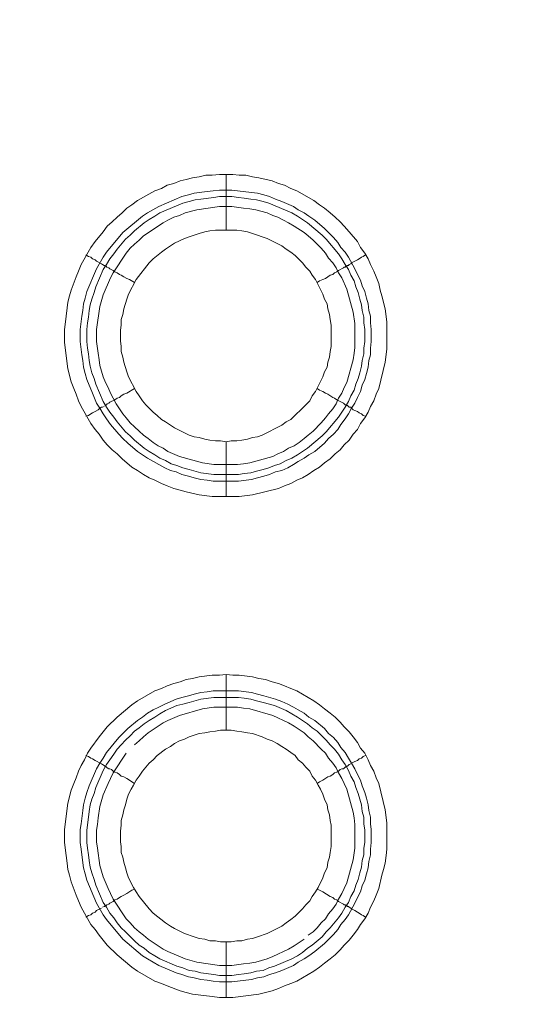
# Model space of a CAD drawing. Units: millimetres. Extents: x 902 to 5737, y 8259 to 13590.
# Drawn here: x 4641 to 4687, y 12023 to 12111 of the extents above; entities that cross this region are included whole.
import ezdxf

# ---------------------------------------------------------------- set-up
doc = ezdxf.new("R2010")
doc.units = ezdxf.units.MM
doc.header["$LTSCALE"] = 0.5
doc.layers.get('0').update_dxf_attribs({"lineweight": 0})

msp = doc.modelspace()

# ---------------------------------------------------------------- linework, layer by layer
at = {"color": 7}
for p, q in [((4659.902, 12092.138), (4659.902, 12097.15)), ((4659.902, 12073.122), (4659.902, 12068.183)), ((4658.797, 12070.174), (4661.008, 12070.174)), ((4659.902, 12047.178), (4659.902, 12052.19)), ((4658.723, 12050.715), (4661.008, 12050.715)), ((4659.902, 12028.162), (4659.902, 12023.15))]:
    msp.add_line(p, q, dxfattribs=at)
at = {"color": 7, "flags": 128}
for points in [[(4661.082, 12068.183), (4658.649, 12068.183), (4657.47, 12068.331), (4656.291, 12068.626), (4655.775, 12068.773), (4655.185, 12068.921), (4654.596, 12069.142), (4654.08, 12069.363), (4653.49, 12069.658), (4652.974, 12069.879), (4652.458, 12070.174), (4651.942, 12070.542), (4651.426, 12070.837), (4650.542, 12071.574), (4650.1, 12072.016), (4649.657, 12072.385), (4649.215, 12072.827), (4648.847, 12073.269), (4648.478, 12073.785), (4648.11, 12074.227), (4647.741, 12074.743), (4646.857, 12076.291), (4646.635, 12076.807), (4646.414, 12077.397), (4646.193, 12077.913), (4645.972, 12078.502), (4645.677, 12079.681), (4645.382, 12082.04), (4645.382, 12083.219), (4645.456, 12083.883), (4645.677, 12085.652), (4645.825, 12086.241), (4645.972, 12086.757), (4646.414, 12087.936), (4646.635, 12088.452), (4646.857, 12089.042), (4647.741, 12090.59), (4648.11, 12091.106), (4648.847, 12091.99), (4649.215, 12092.506), (4649.657, 12092.875), (4650.1, 12093.317), (4650.542, 12093.685), (4650.984, 12094.128), (4651.426, 12094.422), (4651.942, 12094.791), (4653.49, 12095.675), (4654.08, 12095.897), (4654.596, 12096.191), (4655.185, 12096.339), (4655.775, 12096.56), (4656.291, 12096.707), (4656.88, 12096.855), (4657.47, 12096.928), (4658.06, 12097.076), (4658.649, 12097.076), (4659.313, 12097.15), (4660.492, 12097.15)], [(4660.492, 12097.15), (4661.082, 12097.076), (4661.671, 12097.076), (4662.261, 12096.928), (4662.851, 12096.855), (4664.03, 12096.56), (4664.619, 12096.339), (4665.135, 12096.191), (4665.725, 12095.897), (4666.241, 12095.675), (4667.789, 12094.791), (4668.305, 12094.422), (4668.747, 12094.128), (4669.263, 12093.685), (4669.705, 12093.317), (4670.147, 12092.875), (4670.516, 12092.506), (4670.958, 12091.99), (4671.695, 12091.106), (4671.99, 12090.59), (4672.358, 12090.074), (4672.653, 12089.558), (4672.874, 12089.042), (4673.169, 12088.452), (4673.39, 12087.936), (4673.611, 12087.347), (4673.759, 12086.757), (4673.906, 12086.241), (4674.201, 12085.062), (4674.349, 12083.883), (4674.349, 12081.45), (4674.201, 12080.271), (4673.611, 12077.913), (4673.39, 12077.397), (4673.169, 12076.807), (4672.874, 12076.291), (4672.653, 12075.775), (4672.358, 12075.259), (4671.99, 12074.743), (4671.695, 12074.227), (4671.327, 12073.785), (4670.958, 12073.269), (4670.516, 12072.827), (4670.147, 12072.385), (4669.705, 12072.016), (4669.263, 12071.574), (4668.747, 12071.205), (4668.305, 12070.837), (4667.789, 12070.542), (4667.273, 12070.174), (4666.757, 12069.879), (4666.241, 12069.658), (4665.725, 12069.363), (4665.135, 12069.142), (4664.619, 12068.921), (4662.261, 12068.331), (4661.082, 12068.183)], [(4660.418, 12095.749), (4662.187, 12095.528), (4662.703, 12095.454), (4663.293, 12095.307), (4663.809, 12095.159), (4664.325, 12094.938), (4664.914, 12094.717), (4665.946, 12094.275), (4666.388, 12093.98), (4666.904, 12093.685), (4667.347, 12093.391), (4667.862, 12093.022), (4668.747, 12092.285), (4669.558, 12091.474), (4669.926, 12091.032), (4670.221, 12090.59), (4670.59, 12090.148), (4670.884, 12089.705), (4671.474, 12088.673), (4671.695, 12088.158), (4671.99, 12087.642), (4672.137, 12087.126), (4672.358, 12086.61), (4672.506, 12086.02), (4672.653, 12085.504), (4672.727, 12084.914), (4672.874, 12084.399), (4672.874, 12083.809), (4672.948, 12083.219), (4672.948, 12082.114), (4672.874, 12081.524), (4672.874, 12080.934), (4672.727, 12080.419), (4672.653, 12079.829), (4672.506, 12079.239), (4672.358, 12078.723), (4672.137, 12078.207), (4671.99, 12077.618), (4671.695, 12077.102), (4671.474, 12076.586), (4671.179, 12076.144), (4670.884, 12075.628), (4670.59, 12075.185), (4670.221, 12074.67), (4669.926, 12074.227), (4669.558, 12073.785), (4669.115, 12073.417), (4668.747, 12072.974), (4667.862, 12072.237), (4667.347, 12071.942), (4666.904, 12071.648), (4666.388, 12071.353), (4665.946, 12071.058), (4665.43, 12070.763), (4664.914, 12070.542), (4664.325, 12070.395), (4663.809, 12070.174), (4663.293, 12070.026), (4662.703, 12069.879), (4662.187, 12069.731), (4661.008, 12069.584), (4658.723, 12069.584), (4658.207, 12069.658), (4657.617, 12069.731), (4657.028, 12069.879), (4656.512, 12070.026), (4655.922, 12070.174), (4655.406, 12070.395), (4654.89, 12070.542), (4654.374, 12070.763), (4652.827, 12071.648), (4651.942, 12072.237), (4651.058, 12072.974), (4650.616, 12073.417), (4650.247, 12073.785), (4649.51, 12074.67), (4649.141, 12075.185), (4648.847, 12075.628), (4648.552, 12076.144), (4648.257, 12076.586), (4647.815, 12077.618), (4647.594, 12078.207), (4647.373, 12078.723), (4647.225, 12079.239), (4647.078, 12079.829), (4647.004, 12080.419), (4646.93, 12080.934), (4646.783, 12082.114), (4646.783, 12083.219), (4646.93, 12084.399), (4647.004, 12084.914), (4647.078, 12085.504), (4647.225, 12086.02), (4647.373, 12086.61), (4648.257, 12088.673), (4648.847, 12089.705), (4649.141, 12090.148), (4650.616, 12091.916), (4652.384, 12093.391), (4652.827, 12093.685), (4653.859, 12094.275), (4655.922, 12095.159), (4656.512, 12095.307), (4657.028, 12095.454), (4658.207, 12095.602), (4658.723, 12095.675), (4659.313, 12095.749), (4660.418, 12095.749)], [(4660.418, 12095.159), (4659.313, 12095.159), (4658.797, 12095.086), (4657.617, 12094.938), (4657.102, 12094.865), (4656.586, 12094.717), (4655.996, 12094.57), (4653.932, 12093.685), (4653.49, 12093.391), (4652.974, 12093.096), (4652.532, 12092.801), (4651.647, 12092.064), (4651.279, 12091.695), (4650.837, 12091.327), (4650.1, 12090.442), (4649.805, 12090), (4649.436, 12089.558), (4649.141, 12089.042), (4648.847, 12088.6), (4648.183, 12087.052), (4648.036, 12086.536), (4647.815, 12085.946), (4647.667, 12085.43), (4647.594, 12084.914), (4647.52, 12084.325), (4647.446, 12083.809), (4647.373, 12083.219), (4647.373, 12082.114), (4647.446, 12081.524), (4647.52, 12081.008), (4647.594, 12080.419), (4647.667, 12079.903), (4647.815, 12079.313), (4648.036, 12078.797), (4648.183, 12078.281), (4648.847, 12076.733), (4649.141, 12076.217), (4649.436, 12075.775), (4649.805, 12075.333), (4650.1, 12074.891), (4650.837, 12074.006), (4651.279, 12073.638), (4651.647, 12073.269), (4652.532, 12072.532), (4652.974, 12072.237), (4653.49, 12071.942), (4653.932, 12071.648), (4654.448, 12071.427), (4654.964, 12071.132), (4655.48, 12070.984), (4655.996, 12070.763), (4656.586, 12070.616), (4657.617, 12070.321), (4658.797, 12070.174)], [(4660.418, 12095.159), (4661.008, 12095.086), (4661.524, 12095.012), (4662.113, 12094.938), (4662.629, 12094.865), (4663.219, 12094.717), (4663.735, 12094.57), (4665.799, 12093.685), (4666.315, 12093.391), (4667.199, 12092.801), (4668.526, 12091.695), (4668.894, 12091.327), (4670, 12090), (4670.295, 12089.558), (4670.59, 12089.042), (4670.884, 12088.6), (4671.105, 12088.084), (4671.4, 12087.568), (4671.548, 12087.052), (4671.769, 12086.536), (4671.916, 12085.946), (4672.064, 12085.43), (4672.137, 12084.914), (4672.285, 12084.325), (4672.285, 12083.809), (4672.358, 12083.219), (4672.358, 12082.114), (4672.285, 12081.524), (4672.285, 12081.008), (4672.137, 12080.419), (4672.064, 12079.903), (4671.916, 12079.313), (4671.769, 12078.797), (4671.548, 12078.281), (4671.4, 12077.765), (4671.105, 12077.249), (4670.884, 12076.733), (4670.59, 12076.217), (4670, 12075.333), (4668.894, 12074.006), (4668.526, 12073.638), (4667.199, 12072.532), (4666.315, 12071.942), (4665.799, 12071.648), (4665.283, 12071.427), (4664.767, 12071.132), (4664.251, 12070.984), (4663.735, 12070.763), (4663.219, 12070.616), (4662.629, 12070.468), (4662.113, 12070.321), (4661.524, 12070.247), (4661.008, 12070.174)], [(4660.418, 12094.275), (4659.313, 12094.275), (4657.249, 12093.98), (4656.217, 12093.685), (4655.701, 12093.464), (4655.185, 12093.317), (4654.669, 12093.022), (4654.227, 12092.801), (4652.458, 12091.622), (4652.09, 12091.253), (4651.647, 12090.885), (4651.279, 12090.516), (4650.91, 12090.074), (4649.731, 12088.305), (4649.51, 12087.863), (4648.847, 12086.315), (4648.552, 12085.283), (4648.257, 12083.219), (4648.257, 12082.114), (4648.404, 12081.082), (4648.478, 12080.492), (4648.552, 12079.976), (4648.847, 12078.944), (4649.068, 12078.428), (4649.289, 12077.986), (4649.51, 12077.47), (4649.731, 12077.028), (4650.026, 12076.512), (4650.616, 12075.628), (4650.91, 12075.259), (4651.279, 12074.817), (4651.647, 12074.448), (4652.09, 12074.08), (4652.458, 12073.711), (4652.9, 12073.417), (4653.343, 12073.048), (4653.785, 12072.753), (4654.227, 12072.532), (4654.669, 12072.237), (4655.701, 12071.795), (4657.765, 12071.205), (4658.797, 12071.058), (4660.934, 12071.058), (4661.45, 12071.132), (4662.04, 12071.205), (4664.104, 12071.795), (4664.546, 12072.016), (4665.062, 12072.237), (4665.504, 12072.532), (4666.02, 12072.753), (4666.462, 12073.048), (4666.904, 12073.417), (4667.273, 12073.711), (4667.715, 12074.08), (4668.452, 12074.817), (4668.821, 12075.259), (4669.115, 12075.628), (4669.484, 12076.07), (4669.779, 12076.512), (4670, 12077.028), (4670.295, 12077.47), (4670.516, 12077.986), (4670.737, 12078.428), (4671.327, 12080.492), (4671.4, 12081.082), (4671.474, 12081.598), (4671.474, 12083.735), (4671.327, 12084.767), (4670.737, 12086.831), (4670.295, 12087.863), (4670, 12088.305), (4669.779, 12088.747), (4669.484, 12089.189), (4669.115, 12089.632), (4668.821, 12090.074), (4668.452, 12090.516), (4668.084, 12090.885), (4667.715, 12091.253), (4667.273, 12091.622), (4666.904, 12091.916), (4666.02, 12092.506), (4665.504, 12092.801), (4665.062, 12093.022), (4664.546, 12093.317), (4664.104, 12093.464), (4663.588, 12093.685), (4662.556, 12093.98), (4662.04, 12094.054), (4661.45, 12094.128), (4660.418, 12094.275)], [(4660.861, 12092.138), (4658.944, 12092.138), (4658.428, 12092.064), (4657.986, 12091.99), (4657.47, 12091.843), (4657.028, 12091.695), (4656.586, 12091.548), (4656.143, 12091.401), (4655.259, 12090.958), (4654.89, 12090.737), (4654.448, 12090.442), (4654.08, 12090.148), (4653.343, 12089.558), (4652.974, 12089.189), (4651.795, 12087.715), (4651.131, 12086.389), (4650.984, 12085.946), (4650.689, 12085.062), (4650.616, 12084.546), (4650.468, 12084.104), (4650.468, 12083.588), (4650.394, 12083.146), (4650.394, 12082.187), (4650.468, 12081.671), (4650.468, 12081.229), (4650.616, 12080.713), (4650.689, 12080.271), (4650.984, 12079.387), (4651.131, 12078.944), (4651.795, 12077.618), (4652.09, 12077.249), (4652.384, 12076.807), (4652.679, 12076.438), (4652.974, 12076.144), (4653.343, 12075.775), (4653.711, 12075.48), (4654.08, 12075.112), (4654.448, 12074.891), (4654.89, 12074.596), (4655.259, 12074.375), (4656.586, 12073.711), (4657.028, 12073.564), (4657.47, 12073.49), (4657.986, 12073.343), (4658.428, 12073.269), (4658.944, 12073.195), (4659.386, 12073.195), (4659.902, 12073.122)], [(4659.902, 12073.122), (4660.345, 12073.195), (4660.861, 12073.195), (4661.303, 12073.269), (4661.819, 12073.343), (4662.261, 12073.49), (4662.703, 12073.564), (4663.145, 12073.711), (4664.914, 12074.596), (4665.283, 12074.891), (4665.725, 12075.112), (4667.052, 12076.438), (4667.42, 12076.807), (4667.641, 12077.249), (4667.936, 12077.618), (4668.6, 12078.944), (4668.747, 12079.387), (4668.968, 12079.829), (4669.042, 12080.271), (4669.189, 12080.713), (4669.263, 12081.229), (4669.337, 12081.671), (4669.337, 12083.588), (4669.263, 12084.104), (4669.189, 12084.546), (4669.042, 12085.062), (4668.968, 12085.504), (4668.747, 12085.946), (4668.6, 12086.389), (4667.936, 12087.715), (4667.641, 12088.084), (4667.42, 12088.452), (4667.052, 12088.821), (4666.757, 12089.189), (4666.094, 12089.853), (4665.725, 12090.148), (4665.283, 12090.442), (4664.914, 12090.737), (4663.588, 12091.401), (4663.145, 12091.548), (4662.703, 12091.695), (4661.819, 12091.99), (4661.303, 12092.064), (4660.861, 12092.138)], [(4647.299, 12089.926), (4647.52, 12089.779), (4647.741, 12089.705), (4647.888, 12089.558), (4648.11, 12089.484), (4648.257, 12089.337), (4648.699, 12089.116), (4648.773, 12089.042), (4648.92, 12088.968), (4648.994, 12088.968), (4648.994, 12088.895), (4649.141, 12088.895), (4649.141, 12088.821), (4649.215, 12088.821), (4649.363, 12088.747), (4649.436, 12088.673), (4649.731, 12088.526), (4649.878, 12088.379), (4650.1, 12088.305), (4650.321, 12088.158), (4650.468, 12088.084), (4650.689, 12087.936), (4650.984, 12087.789), (4651.205, 12087.715), (4651.647, 12087.42)], [(4672.432, 12089.926), (4672.211, 12089.779), (4672.064, 12089.705), (4671.843, 12089.558), (4671.695, 12089.484), (4671.474, 12089.337), (4671.179, 12089.189), (4671.105, 12089.116), (4670.958, 12089.042), (4670.884, 12088.968), (4670.811, 12088.968), (4670.737, 12088.895), (4670.663, 12088.895), (4670.59, 12088.821), (4670.516, 12088.821), (4670.442, 12088.747), (4670, 12088.526), (4669.853, 12088.379), (4669.631, 12088.305), (4669.484, 12088.158), (4669.263, 12088.084), (4668.821, 12087.789), (4668.6, 12087.715), (4668.305, 12087.568), (4668.084, 12087.42)], [(4648.994, 12076.365), (4649.068, 12076.365), (4649.068, 12076.438), (4649.141, 12076.438), (4649.215, 12076.512), (4649.363, 12076.586), (4649.436, 12076.66), (4649.878, 12076.881), (4650.1, 12077.028), (4650.321, 12077.102), (4650.468, 12077.249), (4650.689, 12077.397), (4650.984, 12077.47), (4651.647, 12077.913)], [(4672.432, 12075.407), (4672.211, 12075.48), (4672.064, 12075.628), (4671.843, 12075.701), (4671.695, 12075.849), (4671.474, 12075.923), (4671.327, 12075.996), (4671.179, 12076.144), (4671.105, 12076.217), (4670.958, 12076.217), (4670.884, 12076.291), (4670.811, 12076.365), (4670.737, 12076.365), (4670.663, 12076.438), (4670.59, 12076.438), (4670.516, 12076.512), (4670.442, 12076.586), (4669.853, 12076.881), (4669.631, 12077.028), (4669.484, 12077.102), (4669.042, 12077.397), (4668.821, 12077.47), (4668.6, 12077.618), (4668.305, 12077.765), (4668.084, 12077.913)], [(4647.299, 12075.407), (4647.52, 12075.48), (4647.741, 12075.628), (4647.888, 12075.701), (4648.11, 12075.849), (4648.404, 12075.996), (4648.552, 12076.144), (4648.699, 12076.217), (4648.773, 12076.217), (4648.92, 12076.291)], [(4660.492, 12023.15), (4659.313, 12023.15), (4658.649, 12023.223), (4656.88, 12023.445), (4656.291, 12023.592), (4655.775, 12023.739), (4654.596, 12024.182), (4654.08, 12024.403), (4653.49, 12024.624), (4651.942, 12025.508), (4651.426, 12025.877), (4650.1, 12026.982), (4649.215, 12027.867), (4648.478, 12028.751), (4648.11, 12029.267), (4647.741, 12029.71), (4646.857, 12031.257), (4646.635, 12031.847), (4646.414, 12032.363), (4645.972, 12033.542), (4645.825, 12034.132), (4645.677, 12034.648), (4645.604, 12035.237), (4645.53, 12035.901), (4645.382, 12037.08), (4645.382, 12038.259), (4645.677, 12040.618), (4645.972, 12041.797), (4646.193, 12042.387), (4646.414, 12042.903), (4646.635, 12043.492), (4646.857, 12044.008), (4647.151, 12044.524), (4647.446, 12045.114), (4647.741, 12045.556), (4648.478, 12046.588), (4649.215, 12047.472), (4650.1, 12048.357), (4651.426, 12049.462), (4651.942, 12049.831), (4653.49, 12050.715), (4654.08, 12050.937), (4654.596, 12051.158), (4655.185, 12051.379), (4655.775, 12051.526), (4656.291, 12051.747), (4656.88, 12051.821), (4657.47, 12051.968), (4658.649, 12052.116), (4659.313, 12052.116), (4659.902, 12052.19)], [(4659.902, 12052.19), (4660.492, 12052.116), (4661.082, 12052.116), (4662.261, 12051.968), (4662.851, 12051.821), (4663.44, 12051.747), (4664.03, 12051.526), (4664.619, 12051.379), (4665.135, 12051.158), (4665.725, 12050.937), (4666.241, 12050.715), (4667.789, 12049.831), (4668.305, 12049.462), (4668.747, 12049.094), (4669.263, 12048.725), (4669.705, 12048.357), (4670.147, 12047.915), (4670.516, 12047.472), (4670.958, 12047.03), (4671.327, 12046.588), (4671.695, 12046.072), (4671.99, 12045.556), (4672.358, 12045.114), (4672.653, 12044.524), (4672.874, 12044.008), (4673.169, 12043.492), (4673.39, 12042.903), (4673.611, 12042.387), (4674.201, 12040.028), (4674.349, 12038.849), (4674.349, 12036.49), (4674.275, 12035.901), (4674.201, 12035.237), (4674.054, 12034.648), (4673.906, 12034.132), (4673.611, 12032.953), (4673.39, 12032.363), (4673.169, 12031.847), (4672.874, 12031.257), (4672.653, 12030.741), (4672.358, 12030.225), (4671.99, 12029.71), (4671.695, 12029.267), (4671.327, 12028.751), (4670.958, 12028.309), (4670.516, 12027.867), (4670.147, 12027.425), (4669.705, 12026.982), (4669.263, 12026.614), (4668.747, 12026.245), (4668.305, 12025.877), (4667.789, 12025.508), (4666.241, 12024.624), (4665.725, 12024.403), (4665.135, 12024.182), (4664.619, 12023.961), (4664.03, 12023.739), (4662.851, 12023.445), (4660.492, 12023.15)], [(4661.008, 12050.715), (4662.187, 12050.568), (4662.703, 12050.421), (4663.293, 12050.273), (4664.325, 12049.978), (4664.914, 12049.757), (4665.43, 12049.536), (4665.946, 12049.241), (4666.388, 12049.02), (4666.904, 12048.725), (4667.347, 12048.357), (4667.862, 12048.062), (4668.747, 12047.325), (4669.115, 12046.883), (4669.558, 12046.514), (4669.926, 12046.072), (4670.221, 12045.63), (4670.59, 12045.188), (4670.884, 12044.672), (4671.179, 12044.229), (4671.474, 12043.713), (4671.695, 12043.198), (4671.99, 12042.682), (4672.137, 12042.166), (4672.358, 12041.576), (4672.506, 12041.06), (4672.653, 12040.47), (4672.727, 12039.955), (4672.874, 12039.365), (4672.874, 12038.775), (4672.948, 12038.259), (4672.948, 12037.08), (4672.874, 12036.49), (4672.874, 12035.974), (4672.727, 12035.385), (4672.653, 12034.795), (4672.506, 12034.279), (4672.358, 12033.69), (4672.137, 12033.174), (4671.99, 12032.658), (4671.695, 12032.142), (4671.474, 12031.626), (4670.884, 12030.594), (4670.59, 12030.152), (4670.221, 12029.71), (4669.926, 12029.267), (4669.558, 12028.825), (4668.747, 12028.014), (4667.862, 12027.277), (4667.347, 12026.909), (4666.904, 12026.614), (4666.388, 12026.319), (4665.946, 12026.024), (4664.914, 12025.582), (4664.325, 12025.361), (4663.809, 12025.214), (4663.293, 12024.992), (4662.703, 12024.919), (4662.187, 12024.771), (4660.418, 12024.55), (4659.313, 12024.55), (4658.723, 12024.624), (4658.207, 12024.698), (4657.617, 12024.771), (4657.028, 12024.919), (4656.512, 12024.992), (4655.922, 12025.214), (4655.406, 12025.361), (4653.859, 12026.024), (4652.827, 12026.614), (4652.384, 12026.909), (4650.616, 12028.383), (4649.141, 12030.152), (4648.847, 12030.594), (4648.257, 12031.626), (4647.373, 12033.69), (4647.225, 12034.279), (4647.078, 12034.795), (4646.93, 12035.974), (4646.857, 12036.49), (4646.783, 12037.08), (4646.783, 12038.259), (4646.857, 12038.775), (4647.004, 12039.955), (4647.078, 12040.47), (4647.225, 12041.06), (4647.373, 12041.576), (4647.594, 12042.166), (4648.257, 12043.713), (4648.552, 12044.229), (4648.847, 12044.672), (4649.141, 12045.188), (4650.247, 12046.514), (4651.058, 12047.325), (4651.942, 12048.062), (4652.384, 12048.357), (4652.827, 12048.725), (4653.343, 12049.02), (4653.859, 12049.241), (4654.374, 12049.536), (4655.406, 12049.978), (4655.922, 12050.126), (4656.512, 12050.273), (4657.028, 12050.421), (4657.617, 12050.568), (4658.207, 12050.642), (4658.723, 12050.715)], [(4661.008, 12050.126), (4658.797, 12050.126), (4657.617, 12049.978), (4656.586, 12049.684), (4655.996, 12049.536), (4655.48, 12049.389), (4654.448, 12048.947), (4653.932, 12048.652), (4653.49, 12048.357), (4652.974, 12048.062), (4652.532, 12047.767), (4652.09, 12047.399), (4651.647, 12047.104), (4651.279, 12046.662), (4650.837, 12046.293), (4650.468, 12045.851), (4650.1, 12045.482), (4649.805, 12045.04), (4649.436, 12044.524), (4649.141, 12044.082), (4648.847, 12043.566), (4648.183, 12042.018), (4648.036, 12041.502), (4647.815, 12040.986), (4647.667, 12040.47), (4647.594, 12039.881), (4647.52, 12039.365), (4647.373, 12038.186), (4647.373, 12037.08), (4647.446, 12036.564), (4647.52, 12035.974), (4647.594, 12035.459), (4647.667, 12034.869), (4647.815, 12034.353), (4648.036, 12033.763), (4648.183, 12033.247), (4648.847, 12031.7), (4649.141, 12031.257), (4649.436, 12030.741), (4649.805, 12030.299), (4650.1, 12029.857), (4650.468, 12029.415), (4650.837, 12029.046), (4651.647, 12028.235), (4652.09, 12027.867), (4652.532, 12027.572), (4652.974, 12027.204), (4653.49, 12026.909), (4653.932, 12026.614), (4655.48, 12025.951), (4655.996, 12025.803), (4656.586, 12025.582), (4657.102, 12025.508), (4657.617, 12025.361), (4658.797, 12025.214), (4659.313, 12025.14), (4660.418, 12025.14)], [(4661.008, 12050.126), (4661.524, 12050.052), (4662.113, 12049.978), (4662.629, 12049.831), (4663.219, 12049.684), (4664.251, 12049.389), (4665.283, 12048.947), (4666.315, 12048.357), (4667.199, 12047.767), (4667.641, 12047.399), (4668.084, 12047.104), (4668.894, 12046.293), (4669.263, 12045.851), (4669.631, 12045.482), (4670, 12045.04), (4670.295, 12044.524), (4670.59, 12044.082), (4670.884, 12043.566), (4671.105, 12043.05), (4671.4, 12042.534), (4671.548, 12042.018), (4671.769, 12041.502), (4672.064, 12040.47), (4672.137, 12039.881), (4672.285, 12039.365), (4672.285, 12038.775), (4672.358, 12038.186), (4672.358, 12037.08), (4672.285, 12036.564), (4672.285, 12035.974), (4672.137, 12035.459), (4672.064, 12034.869), (4671.916, 12034.353), (4671.769, 12033.763), (4671.548, 12033.247), (4671.4, 12032.731), (4671.105, 12032.215), (4670.884, 12031.7), (4670.59, 12031.257), (4670.295, 12030.741), (4670, 12030.299), (4669.263, 12029.415), (4668.894, 12029.046), (4668.526, 12028.604), (4667.641, 12027.867), (4667.199, 12027.572), (4666.757, 12027.204), (4666.315, 12026.909), (4665.799, 12026.614), (4664.251, 12025.951), (4663.735, 12025.803), (4663.219, 12025.582), (4662.629, 12025.508), (4662.113, 12025.361), (4661.524, 12025.287), (4661.008, 12025.214), (4660.418, 12025.14)], [(4660.934, 12049.241), (4658.797, 12049.241), (4657.765, 12049.094), (4655.701, 12048.504), (4654.669, 12048.062), (4654.227, 12047.841), (4652.9, 12046.956), (4652.458, 12046.588), (4652.09, 12046.219), (4651.647, 12045.851)], [(4667.273, 12028.751), (4667.715, 12029.046), (4668.084, 12029.415), (4668.452, 12029.857), (4668.821, 12030.225), (4669.115, 12030.668), (4669.484, 12031.11), (4669.779, 12031.552), (4670, 12031.994), (4670.295, 12032.51), (4670.516, 12032.953), (4670.737, 12033.468), (4671.327, 12035.532), (4671.474, 12036.564), (4671.474, 12038.702), (4671.4, 12039.291), (4671.327, 12039.807), (4670.737, 12041.871), (4670.516, 12042.387), (4670.295, 12042.829), (4670, 12043.345), (4669.779, 12043.787), (4669.484, 12044.229), (4669.115, 12044.672), (4668.821, 12045.114), (4668.452, 12045.482), (4667.715, 12046.219), (4667.273, 12046.588), (4666.904, 12046.956), (4666.02, 12047.546), (4665.504, 12047.841), (4665.062, 12048.062), (4664.546, 12048.283), (4664.104, 12048.504), (4662.04, 12049.094), (4661.45, 12049.168), (4660.934, 12049.241)], [(4660.345, 12047.178), (4659.386, 12047.178), (4658.944, 12047.104), (4658.428, 12047.03), (4657.986, 12046.956), (4657.47, 12046.883), (4656.586, 12046.588), (4656.143, 12046.367), (4655.701, 12046.219), (4655.259, 12045.998), (4654.89, 12045.703), (4654.448, 12045.482), (4653.711, 12044.893), (4653.343, 12044.524), (4652.974, 12044.229), (4652.384, 12043.492), (4652.09, 12043.05), (4651.795, 12042.682), (4651.574, 12042.239), (4651.353, 12041.871), (4651.131, 12041.429), (4650.984, 12040.986), (4650.837, 12040.47), (4650.689, 12040.028), (4650.616, 12039.586), (4650.468, 12039.07), (4650.468, 12038.628), (4650.394, 12038.112), (4650.394, 12037.154), (4650.468, 12036.711), (4650.468, 12036.196), (4650.616, 12035.753), (4650.689, 12035.311), (4650.837, 12034.795), (4650.984, 12034.353), (4651.131, 12033.911), (4651.574, 12033.026), (4651.795, 12032.658), (4652.09, 12032.215), (4652.974, 12031.11), (4653.343, 12030.741), (4654.448, 12029.857), (4654.89, 12029.562), (4655.259, 12029.341), (4656.143, 12028.899), (4657.028, 12028.604), (4657.47, 12028.457), (4657.986, 12028.383), (4658.428, 12028.235), (4658.944, 12028.235), (4659.386, 12028.162), (4660.345, 12028.162)], [(4660.345, 12028.162), (4660.861, 12028.235), (4661.303, 12028.235), (4661.819, 12028.383), (4662.261, 12028.457), (4662.703, 12028.604), (4663.588, 12028.899), (4664.914, 12029.562), (4665.283, 12029.857), (4665.725, 12030.152), (4666.094, 12030.447), (4666.757, 12031.11), (4667.052, 12031.478), (4667.42, 12031.847), (4667.641, 12032.215), (4667.936, 12032.658), (4668.157, 12033.026), (4668.6, 12033.911), (4668.747, 12034.353), (4668.968, 12034.795), (4669.042, 12035.311), (4669.189, 12035.753), (4669.263, 12036.196), (4669.337, 12036.711), (4669.337, 12038.628), (4669.263, 12039.07), (4669.189, 12039.586), (4669.042, 12040.028), (4668.968, 12040.47), (4668.747, 12040.986), (4668.6, 12041.429), (4668.378, 12041.871), (4668.157, 12042.239), (4667.936, 12042.682), (4667.641, 12043.05), (4667.42, 12043.492), (4667.052, 12043.861), (4666.757, 12044.229), (4666.388, 12044.524), (4666.094, 12044.893), (4665.725, 12045.188), (4665.283, 12045.482), (4664.914, 12045.703), (4664.472, 12045.998), (4664.03, 12046.219), (4663.588, 12046.367), (4663.145, 12046.588), (4662.261, 12046.883), (4661.819, 12046.956), (4661.303, 12047.03), (4660.861, 12047.104), (4660.345, 12047.178)], [(4647.299, 12044.893), (4647.52, 12044.819), (4647.741, 12044.672), (4647.888, 12044.598), (4648.11, 12044.451), (4648.699, 12044.156), (4648.773, 12044.082), (4648.92, 12044.008), (4648.994, 12043.935), (4649.068, 12043.935), (4649.141, 12043.861), (4649.215, 12043.787), (4649.363, 12043.713), (4649.436, 12043.713), (4649.584, 12043.64), (4649.731, 12043.492), (4649.878, 12043.419), (4650.1, 12043.345), (4650.321, 12043.198), (4650.468, 12043.05), (4650.689, 12042.976), (4650.984, 12042.829), (4651.647, 12042.387)], [(4650.91, 12045.114), (4649.731, 12043.345), (4649.51, 12042.829), (4649.289, 12042.387), (4648.847, 12041.355), (4648.552, 12040.323), (4648.404, 12039.291), (4648.331, 12038.702), (4648.257, 12038.186), (4648.257, 12037.154), (4648.331, 12036.564), (4648.552, 12035.016), (4648.847, 12033.984), (4649.289, 12032.953), (4649.51, 12032.51), (4649.731, 12031.994), (4650.91, 12030.225), (4651.279, 12029.857), (4651.647, 12029.415), (4652.09, 12029.046), (4652.458, 12028.751), (4652.9, 12028.383), (4654.227, 12027.498), (4654.669, 12027.277), (4656.217, 12026.614), (4657.249, 12026.319), (4659.313, 12026.024), (4660.418, 12026.024), (4661.45, 12026.172), (4662.04, 12026.245), (4662.556, 12026.319), (4663.588, 12026.614), (4664.104, 12026.835), (4664.546, 12027.056), (4665.062, 12027.277), (4665.504, 12027.498), (4666.02, 12027.793), (4666.904, 12028.383)], [(4672.432, 12044.893), (4672.211, 12044.819), (4672.064, 12044.672), (4671.843, 12044.598), (4671.695, 12044.451), (4671.474, 12044.377), (4671.179, 12044.229)], [(4671.105, 12044.156), (4670.958, 12044.082), (4670.811, 12043.935), (4670.663, 12043.935), (4670.663, 12043.861), (4670.59, 12043.861), (4670.442, 12043.713), (4670.295, 12043.713), (4670.147, 12043.64), (4670, 12043.492), (4669.853, 12043.419), (4669.631, 12043.345), (4669.484, 12043.198), (4669.263, 12043.05), (4669.042, 12042.976), (4668.6, 12042.682), (4668.305, 12042.534), (4668.084, 12042.387)], [(4648.773, 12031.257), (4648.92, 12031.331), (4648.994, 12031.331), (4648.994, 12031.405), (4649.141, 12031.405), (4649.141, 12031.478), (4649.215, 12031.478), (4649.363, 12031.552), (4649.436, 12031.626), (4649.731, 12031.773), (4649.878, 12031.921), (4650.1, 12031.994), (4650.321, 12032.142), (4650.468, 12032.215), (4650.689, 12032.363), (4650.984, 12032.51), (4651.426, 12032.805), (4651.647, 12032.879)], [(4672.432, 12030.373), (4672.211, 12030.52), (4672.064, 12030.594), (4671.843, 12030.741), (4671.695, 12030.815), (4671.474, 12030.963), (4671.179, 12031.11), (4671.105, 12031.184), (4670.958, 12031.257), (4670.884, 12031.331), (4670.811, 12031.331), (4670.737, 12031.405), (4670.663, 12031.405), (4670.59, 12031.478), (4670.516, 12031.478), (4670.442, 12031.552), (4670, 12031.773), (4669.853, 12031.921), (4669.631, 12031.994), (4669.484, 12032.142), (4669.263, 12032.215), (4668.6, 12032.658), (4668.305, 12032.805), (4668.084, 12032.879)], [(4647.299, 12030.373), (4647.52, 12030.52), (4647.741, 12030.594), (4647.888, 12030.741), (4648.11, 12030.815), (4648.257, 12030.963), (4648.699, 12031.184)]]:
    msp.add_lwpolyline(points, dxfattribs=at)
at = {"ltscale": 0.2}
msp.add_circle((4974.659, 12017.659), 715, dxfattribs=at)

doc.saveas('drawing.dxf')
